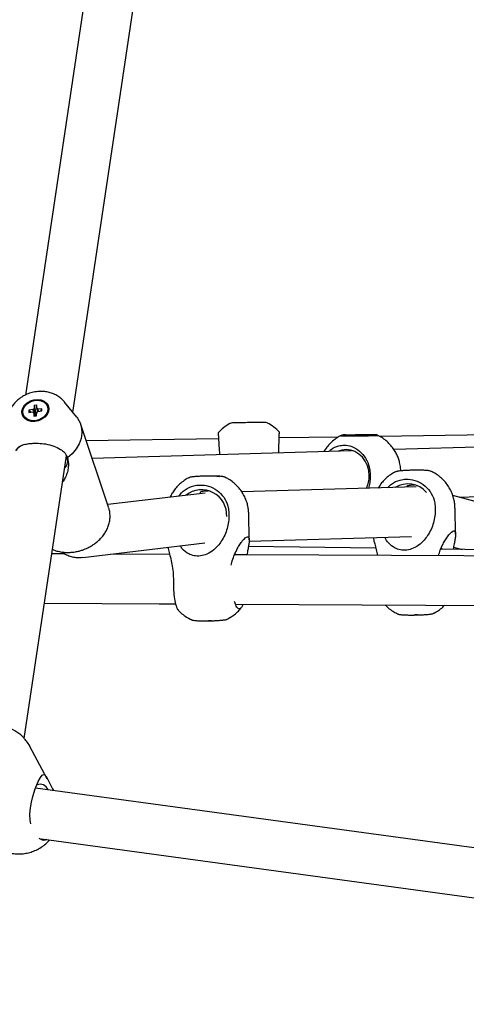
# Model space of a CAD drawing. Units: millimetres. Extents: x 942 to 22571, y 923 to 18095.
# Drawn here: x 10605 to 10767, y 14141 to 14498 of the extents above; entities that cross this region are included whole.
import ezdxf

# ---------------------------------------------------------------- set-up
doc = ezdxf.new("R2010")
doc.units = ezdxf.units.MM
doc.header["$LTSCALE"] = 120

msp = doc.modelspace()

# ---------------------------------------------------------------- linework, layer by layer
at = {"color": 7, "linetype": 'Continuous', "lineweight": 25}
for p, q in [((10639.26, 14579.11), (10606.81, 14362.02)), ((10624.07, 14355.71), (10656.69, 14573.96)), ((10609.98, 14358.29), (10609.95, 14357.08)), ((10609.98, 14358.29), (10610.99, 14358.4)), ((10609.98, 14358.29), (10610.56, 14355.26)), ((10610.96, 14357.19), (10610.99, 14358.4)), ((10612.84, 14357.06), (10611.35, 14356.9)), ((10612.46, 14356.2), (10612.84, 14357.06)), ((10612.82, 14356.24), (10612.84, 14357.06)), ((10614.93, 14357.6), (10614.84, 14357.88)), ((10625.46, 14353.98), (10621.08, 14359.44)), ((10606.03, 14354.91), (10606.12, 14354.63)), ((10608.04, 14356.55), (10608.02, 14355.73)), ((10608.02, 14355.73), (10609.51, 14355.89)), ((10609.53, 14356.71), (10608.04, 14356.55)), ((10608.04, 14356.55), (10608.96, 14355.83)), ((10609.91, 14355.6), (10609.88, 14354.39)), ((10609.88, 14354.39), (10610.88, 14354.5)), ((10610.39, 14354.92), (10610.18, 14354.89)), ((10610.56, 14355.26), (10610.55, 14355.06)), ((10610.56, 14355.26), (10610.91, 14355.3)), ((10610.88, 14354.5), (10610.92, 14355.71)), ((10611.33, 14356.08), (10612.82, 14356.24)), ((10611.35, 14356.9), (10611.51, 14356.1)), ((10637.07, 14321.23), (10626.91, 14351.33)), ((10681.23, 14351.67), (10681.16, 14351.63)), ((10694.76, 14351.83), (10694.68, 14351.87)), ((10720.62, 14346.77), (10699.07, 14346.45)), ((10721.46, 14347.26), (10721.38, 14347.22)), ((10723.53, 14347.49), (10723.53, 14347.46)), ((10726.07, 14347.53), (10726.79, 14347.54)), ((10726.07, 14347.53), (10727.16, 14347.52)), ((10727.16, 14347.52), (10726.1, 14347.49)), ((10726.1, 14347.49), (10726.83, 14347.49)), ((10727.88, 14347.54), (10726.79, 14347.54)), ((10726.8, 14347.52), (10726.79, 14347.54)), ((10726.83, 14347.49), (10727.9, 14347.51)), ((10727.16, 14347.5), (10727.16, 14347.52)), ((10727.86, 14347.6), (10727.56, 14347.6)), ((10727.88, 14347.51), (10727.88, 14347.54)), ((10728.47, 14347.54), (10728.46, 14347.52)), ((10729.53, 14347.56), (10728.47, 14347.54)), ((10728.48, 14347.52), (10729.57, 14347.51)), ((10729.2, 14347.54), (10730.26, 14347.56)), ((10729.2, 14347.51), (10729.2, 14347.54)), ((10730.29, 14347.53), (10729.21, 14347.53)), ((10729.21, 14347.53), (10729.21, 14347.51)), ((10729.52, 14347.55), (10729.53, 14347.56)), ((10730.26, 14347.56), (10729.53, 14347.56)), ((10729.57, 14347.51), (10730.29, 14347.53)), ((10732.83, 14347.53), (10732.83, 14347.56)), ((10733.65, 14347.55), (10733.22, 14347.53)), ((10734.98, 14347.33), (10734.91, 14347.36)), ((10834.17, 14348.46), (10735.59, 14346.99)), ((10677.01, 14346.12), (10628.91, 14345.41)), ((10875.38, 14346.2), (10740.76, 14342.2)), ((10606.37, 14237.27), (10621.71, 14339.89)), ((10621.83, 14339.66), (10622.09, 14339.15)), ((10725.39, 14341.75), (10631.09, 14338.94)), ((10673.14, 14332.57), (10672.05, 14332.55)), ((10679.4, 14332.13), (10679.38, 14332.15)), ((10679.48, 14332.1), (10679.4, 14332.13)), ((10732.13, 14333.75), (10732.17, 14332.67)), ((10741.07, 14334), (10741, 14333.96)), ((10748.13, 14334.69), (10747.04, 14334.66)), ((10754.32, 14334.28), (10754.12, 14334.35)), ((10754.47, 14334.22), (10754.4, 14334.25)), ((10666.08, 14331.88), (10666.01, 14331.85)), ((10666.11, 14331.9), (10666.08, 14331.88)), ((10748.81, 14328.62), (10685.47, 14326.85)), ((10745.34, 14328.73), (10745.34, 14328.53)), ((10672.1, 14326.4), (10636.73, 14322.22)), ((10670.34, 14326.61), (10670.35, 14326.19)), ((10815.54, 14311.13), (10762.16, 14325.52)), ((10764.45, 14324.9), (10876.23, 14328.22)), ((10755.74, 14321.74), (10755.8, 14320.66)), ((10680.75, 14319.62), (10680.8, 14318.55)), ((10688.17, 14309.35), (10687.99, 14318.85)), ((10763.17, 14311.47), (10762.99, 14320.97)), ((10688.13, 14308.91), (10747.15, 14310.57)), ((10627.65, 14303.02), (10671.99, 14308.26)), ((10734.21, 14306.36), (10687.89, 14306.98)), ((10621.16, 14304.31), (10616.39, 14304.33)), ((10659.25, 14304.13), (10637.88, 14304.23)), ((10683.22, 14304.17), (10683, 14304.48)), ((11041.39, 14302.29), (10757.81, 14306.05)), ((10758.27, 14306.19), (10758, 14306.6)), ((10762.44, 14306.8), (10765.61, 14305.95)), ((10660.62, 14295.37), (10660.62, 14294.29)), ((10683.17, 14286.01), (11057.35, 14284.22)), ((10741.97, 14282.57), (10742.04, 14282.54)), ((10742.12, 14282.51), (10742.32, 14282.43)), ((10742.14, 14282.51), (10742.33, 14282.43)), ((10749.4, 14282.13), (10748.31, 14282.1)), ((10755.37, 14282.79), (10755.44, 14282.83)), ((10666.98, 14280.46), (10667.05, 14280.42)), ((10667.13, 14280.4), (10667.33, 14280.32)), ((10667.15, 14280.39), (10667.33, 14280.32)), ((10674.4, 14280.01), (10673.32, 14279.99)), ((10680.37, 14280.67), (10680.45, 14280.71)), ((10607.95, 14235.12), (10608.37, 14234.37)), ((10614.78, 14222.61), (10608.46, 14234.33)), ((11053.59, 14158.7), (10610.53, 14219.21)), ((10616.7, 14218.9), (10617.01, 14218.32)), ((10612.71, 14200.74), (11052.82, 14140.64))]:
    msp.add_line(p, q, dxfattribs=at)
at = {"color": 7, "linetype": 'Continuous', "lineweight": 25, "flags": 128}
for points in [[(10608.63, 14359.86), (10609.92, 14360.28), (10611.26, 14360.41), (10612.53, 14360.24), (10613.65, 14359.79), (10614.52, 14359.09), (10615.1, 14358.18), (10615.33, 14357.15), (10615.19, 14356.06), (10614.7, 14354.99), (10613.9, 14354.03), (10612.84, 14353.24), (10611.6, 14352.69), (10610.27, 14352.41), (10608.96, 14352.43), (10607.75, 14352.74), (10606.74, 14353.32), (10606.01, 14354.13), (10605.61, 14355.11), (10605.56, 14356.19), (10605.87, 14357.28), (10606.53, 14358.3), (10607.47, 14359.18), (10608.63, 14359.86)], [(10608.76, 14359.62), (10610.02, 14360.02), (10611.31, 14360.13), (10612.53, 14359.93), (10613.59, 14359.45), (10614.39, 14358.72), (10614.86, 14357.8), (10614.98, 14356.77), (10614.73, 14355.71), (10614.13, 14354.71), (10613.23, 14353.84), (10612.11, 14353.17), (10610.85, 14352.77), (10609.55, 14352.67), (10608.33, 14352.86), (10607.28, 14353.34), (10606.48, 14354.07), (10606, 14354.99), (10605.88, 14356.02), (10606.13, 14357.08), (10606.73, 14358.09), (10607.63, 14358.95), (10608.76, 14359.62)], [(10625.46, 14353.98), (10625.76, 14353.58), (10626.69, 14351.91), (10627.23, 14350.09), (10627.35, 14348.18), (10627.06, 14346.22), (10626.36, 14344.28), (10625.27, 14342.42), (10623.83, 14340.69), (10622.09, 14339.15)], [(10683.93, 14351.93), (10683.44, 14351.92), (10683.31, 14351.92)], [(10686.26, 14351.96), (10685.82, 14351.95), (10684.75, 14351.94), (10683.93, 14351.93)], [(10692.6, 14352.06), (10692.6, 14352.06), (10692.35, 14352.05), (10691.74, 14352.04), (10690.83, 14352.03), (10689.68, 14352.01), (10688.4, 14351.99), (10688.08, 14351.99)], [(10723.68, 14347.46), (10723.16, 14347.47), (10722.98, 14347.49), (10723.16, 14347.51), (10723.68, 14347.53), (10724.5, 14347.55), (10725.58, 14347.57), (10726.83, 14347.58), (10728.18, 14347.59), (10729.53, 14347.6), (10730.78, 14347.6), (10731.86, 14347.6), (10732.68, 14347.59), (10733.2, 14347.58), (10733.38, 14347.57), (10733.2, 14347.55), (10732.68, 14347.53), (10731.86, 14347.51), (10730.78, 14347.49), (10729.53, 14347.47), (10728.18, 14347.46), (10726.84, 14347.45), (10725.58, 14347.45), (10724.5, 14347.45), (10723.68, 14347.46)], [(10724.15, 14347.47), (10723.66, 14347.48), (10723.54, 14347.5), (10723.79, 14347.51), (10724.39, 14347.53), (10725.31, 14347.55), (10726.45, 14347.57), (10727.74, 14347.58), (10729.06, 14347.59), (10730.31, 14347.6), (10731.39, 14347.59), (10732.21, 14347.59), (10732.7, 14347.57), (10732.83, 14347.56), (10732.58, 14347.54), (10731.97, 14347.52), (10731.06, 14347.5), (10729.91, 14347.48), (10728.62, 14347.47), (10727.3, 14347.46), (10726.05, 14347.46), (10724.97, 14347.46), (10724.15, 14347.47)], [(10727.16, 14347.52), (10727.14, 14347.52), (10727.13, 14347.52), (10727.12, 14347.52), (10727.12, 14347.52), (10727.12, 14347.52), (10727.13, 14347.52), (10727.14, 14347.52), (10727.16, 14347.52)], [(10729.2, 14347.54), (10729.22, 14347.54), (10729.23, 14347.54), (10729.24, 14347.54), (10729.24, 14347.54), (10729.24, 14347.53), (10729.24, 14347.53), (10729.22, 14347.53), (10729.21, 14347.53)], [(10731.77, 14332.69), (10731.6, 14334.54), (10731.11, 14336.32), (10730.34, 14337.96), (10729.31, 14339.4), (10728.05, 14340.59), (10726.62, 14341.46), (10725.08, 14342), (10723.47, 14342.19), (10721.87, 14342), (10720.64, 14341.6)], [(11055.97, 14302.22), (10687.13, 14303.99), (10682.85, 14304.01)], [(10613.7, 14286.35), (10655.4, 14286.15), (10661.43, 14286.12)], [(10608.78, 14206.23), (10608.55, 14207.44), (10608.48, 14209.68), (10608.71, 14212.08), (10609.06, 14214.05), (10609.55, 14216.1), (10610.42, 14218.93), (10611.21, 14221.02), (10611.46, 14221.59), (10612.26, 14223.11), (10612.93, 14223.92), (10613.37, 14224.12), (10613.77, 14224.01), (10614.31, 14223.42), (10614.91, 14222.37), (10615.68, 14220.86), (10616.7, 14218.9), (10616.7, 14218.9)]]:
    msp.add_lwpolyline(points, dxfattribs=at)
at = {"color": 7, "linetype": 'Continuous', "lineweight": 25}
for centre, radius, start, end in [((10610.5, 14356.05), 1.18, 118.2727, 145.7959), ((10610.71, 14356.43), 0.802, 36.3579, 72.0793), ((10610.15, 14356.36), 0.803, 216.3925, 252.0673), ((10610.93, 14354.43), 0.726, 137.9084, 160.1306), ((10611.11, 14354.28), 0.964, 125.4816, 138.5114), ((10611.17, 14354.19), 1.07, 104.6227, 125.3982), ((10610.36, 14356.74), 1.18, 298.2592, 325.8094), ((10688.16, 14338.36), 15, 117.8094, 138.773), ((10682.16, 14349.9), 2, 90.8517, 117.8094), ((10693.8, 14350.07), 2, 63.8939, 90.8517), ((10688.16, 14338.36), 15, 42.931, 63.8939), ((10726.8, 14533.52), 186.37, 268.3348, 272.5153), ((10728.76, 14268.81), 78.73, 90.2148, 90.6434), ((10727.57, 14428.7), 81.19, 270.2329, 270.6485), ((10608.39, 14338.13), 6.28, 108.8253, 143.3221), ((10618.58, 14338.07), 3.62, 312.8851, 25.9826), ((10674.41, 14317.34), 15.21, 78.7155, 94.5151), ((10721.17, 14332.57), 10.6, 335.1539, 0.6262), ((10745.88, 14320.69), 9.01, 41.5267, 121.0532), ((10670.87, 14318.43), 9.13, 356.7363, 128.4015), ((10612.09, 14217.36), 3.23, 22.2566, 111.2163)]:
    msp.add_arc(centre, radius, start, end, dxfattribs=at)
for points, knots in [([(10608.32, 14362.66), (10607.69, 14362.42), (10606.81, 14362.08), (10605.59, 14361.39), (10604.61, 14360.74), (10603.54, 14359.83), (10602.54, 14358.76), (10601.65, 14357.53), (10600.92, 14356.15), (10600.41, 14354.65), (10600.14, 14353.4), (10600.15, 14352.66), (10600.15, 14352.46)], [0, 0, 0, 0, 0.1424139, 0.1997628, 0.2948307, 0.3934095, 0.4989593, 0.6089173, 0.7221699, 0.8379006, 0.9556953, 1, 1, 1, 1]), ([(10620.97, 14359.51), (10620.73, 14359.81), (10620.14, 14360.53), (10618.95, 14361.46), (10617.49, 14362.31), (10615.89, 14362.91), (10614.26, 14363.26), (10612.74, 14363.37), (10611.41, 14363.32), (10609.95, 14363.14), (10608.95, 14362.84), (10608.32, 14362.66)], [0, 0, 0, 0, 0.083345, 0.205825, 0.329428, 0.45326, 0.575134, 0.689122, 0.779968, 0.860144, 1, 1, 1, 1]), ([(10609.95, 14357.08), (10610.08, 14356.65), (10610.28, 14355.97), (10610.48, 14355.3), (10610.55, 14355.06)], [0, 0, 0, 0, 0.650143, 1, 1, 1, 1]), ([(10611.3, 14356.05), (10611.28, 14356.11), (10611.17, 14356.49), (10611.05, 14356.87), (10610.96, 14357.19)], [0, 0, 0, 0, 0.1518273, 1, 1, 1, 1]), ([(10610.39, 14354.92), (10610.24, 14355.23), (10609.95, 14355.82), (10609.67, 14356.42), (10609.53, 14356.71)], [0, 0, 0, 0, 0.519837, 1, 1, 1, 1]), ([(10610.35, 14354.44), (10610.3, 14354.57), (10610.15, 14354.95), (10610.01, 14355.34), (10609.91, 14355.6)], [0, 0, 0, 0, 0.329008, 1, 1, 1, 1]), ([(10687.96, 14351.99), (10687.22, 14351.98), (10686.1, 14351.96), (10684.74, 14351.94), (10683.81, 14351.92), (10683.06, 14351.91), (10682.33, 14351.9), (10682.21, 14351.9), (10682.13, 14351.9)], [0, 0, 0, 0, 0.239465, 0.368359, 0.500011, 0.631636, 0.760548, 1, 1, 1, 1]), ([(10693.77, 14352.07), (10693.7, 14352.07), (10693.58, 14352.07), (10692.85, 14352.06), (10692.1, 14352.05), (10691.17, 14352.03), (10689.81, 14352.01), (10688.69, 14352), (10687.96, 14351.99)], [0, 0, 0, 0, 0.2394644, 0.3683824, 0.5000145, 0.6316739, 0.7605738, 1, 1, 1, 1]), ([(10676.88, 14348.25), (10676.88, 14348.15), (10676.9, 14347.94), (10677.01, 14346.24), (10677.17, 14343.65), (10677.32, 14341.42), (10677.39, 14340.32)], [0, 0, 0, 0, 0.2369681, 0.4928106, 0.7488195, 1, 1, 1, 1]), ([(10698.88, 14340.96), (10698.88, 14341.17), (10698.93, 14342.56), (10699.01, 14344.81), (10699.09, 14347.24), (10699.13, 14348.3), (10699.14, 14348.7), (10699.14, 14348.58), (10699.14, 14348.58)], [0, 0, 0, 0, 0.048799, 0.311393, 0.573772, 0.835842, 0.99858, 1, 1, 1, 1]), ([(10721.47, 14347.24), (10721.32, 14347.17), (10720.54, 14346.82), (10719.27, 14345.94), (10717.71, 14344.61), (10716.37, 14343.11), (10715.66, 14341.99), (10715.32, 14341.45)], [0, 0, 0, 0, 0.058423, 0.298133, 0.53709, 0.774597, 1, 1, 1, 1]), ([(10723.16, 14347.53), (10723.12, 14347.53), (10722.92, 14347.52), (10722.69, 14347.51), (10722.44, 14347.5), (10722.27, 14347.49), (10722.11, 14347.47), (10721.88, 14347.43), (10721.71, 14347.38), (10721.61, 14347.33), (10721.57, 14347.31)], [0, 0, 0, 0, 0.0720379, 0.3022244, 0.5108803, 0.6963968, 0.8305602, 0.9002613, 0.9593639, 1, 1, 1, 1]), ([(10723.14, 14347.53), (10723.57, 14347.54), (10724.24, 14347.55), (10725.55, 14347.57), (10726.66, 14347.59), (10727.46, 14347.6), (10727.86, 14347.6)], [0, 0, 0, 0, 0.379085, 0.583164, 0.791586, 1, 1, 1, 1]), ([(10733.22, 14347.53), (10732.79, 14347.52), (10732.12, 14347.5), (10730.82, 14347.48), (10729.7, 14347.47), (10728.51, 14347.45), (10726.99, 14347.44), (10725.27, 14347.44), (10724.32, 14347.44), (10723.88, 14347.45)], [0, 0, 0, 0, 0.199275, 0.306541, 0.416091, 0.525636, 0.632914, 0.832191, 1, 1, 1, 1]), ([(10733.08, 14347.6), (10732.84, 14347.61), (10732.37, 14347.61), (10731.51, 14347.61), (10730.71, 14347.61), (10729.94, 14347.61), (10729.32, 14347.61), (10728.93, 14347.61), (10728.81, 14347.61)], [0, 0, 0, 0, 0.235072, 0.451451, 0.630083, 0.771726, 0.932956, 1, 1, 1, 1]), ([(10734.81, 14347.4), (10734.75, 14347.43), (10734.61, 14347.49), (10734.4, 14347.54), (10734.11, 14347.58), (10733.96, 14347.58), (10733.7, 14347.59), (10733.46, 14347.6), (10733.37, 14347.6)], [0, 0, 0, 0, 0.068524, 0.148533, 0.2408, 0.524908, 0.824342, 1, 1, 1, 1]), ([(10743.28, 14334.35), (10743.22, 14335.1), (10743.15, 14336.14), (10742.82, 14337.67), (10742.44, 14338.95), (10741.82, 14340.44), (10740.99, 14341.94), (10739.94, 14343.41), (10738.66, 14344.8), (10737.16, 14346.04), (10735.88, 14346.9), (10735.08, 14347.25), (10734.89, 14347.34)], [0, 0, 0, 0, 0.137637, 0.193716, 0.287128, 0.384951, 0.490719, 0.602085, 0.718089, 0.837878, 0.96086, 1, 1, 1, 1]), ([(10603.35, 14341.88), (10603.54, 14342.21), (10603.95, 14342.86), (10605.04, 14343.61), (10606.53, 14344.15), (10607.95, 14344.33), (10608.53, 14344.41)], [0, 0, 0, 0, 0.236353, 0.479721, 0.786486, 1, 1, 1, 1]), ([(10608.53, 14344.41), (10609, 14344.44), (10609.95, 14344.52), (10610.98, 14344.49), (10611.49, 14344.48)], [0, 0, 0, 0, 0.50009, 1, 1, 1, 1]), ([(10611.49, 14344.48), (10612.39, 14344.42), (10614.46, 14344.27), (10617.26, 14343.61), (10618.77, 14342.72), (10619.51, 14342.29)], [0, 0, 0, 0, 0.282887, 0.648256, 1, 1, 1, 1]), ([(10717.2, 14341.5), (10717.43, 14341.76), (10718.4, 14342.84), (10720.36, 14343.57), (10722.95, 14343.92), (10725.6, 14343.43), (10728.36, 14341.8), (10730.58, 14339.16), (10731.8, 14336.3), (10732.04, 14334.43), (10732.13, 14333.75)], [0, 0, 0, 0, 0.049877, 0.204864, 0.301119, 0.444896, 0.599676, 0.754544, 0.909583, 1, 1, 1, 1]), ([(10619.51, 14342.29), (10620.06, 14341.97), (10621.11, 14341.37), (10621.6, 14340.21), (10621.83, 14339.66)], [0, 0, 0, 0, 0.520875, 1, 1, 1, 1]), ([(10622.09, 14339.15), (10622.21, 14338.66), (10622.48, 14337.65), (10622.45, 14335.89), (10622.13, 14334.02), (10621.47, 14332.27), (10620.84, 14331.03), (10620.38, 14330.48), (10620.28, 14330.37)], [0, 0, 0, 0, 0.19423, 0.393912, 0.593446, 0.797564, 0.958117, 1, 1, 1, 1]), ([(10672.73, 14332.57), (10672.27, 14332.56), (10671.61, 14332.55), (10670.7, 14332.51), (10669.97, 14332.48), (10669.19, 14332.43), (10668.48, 14332.37), (10667.86, 14332.31), (10667.34, 14332.24), (10666.89, 14332.16), (10666.56, 14332.1), (10666.29, 14331.97), (10666.21, 14331.93)], [0, 0, 0, 0, 0.162397, 0.226913, 0.3315, 0.435281, 0.54191, 0.647485, 0.750739, 0.851522, 0.956064, 1, 1, 1, 1]), ([(10679.27, 14332.18), (10679.19, 14332.22), (10678.89, 14332.34), (10678.51, 14332.39), (10677.9, 14332.47), (10677.11, 14332.53), (10676.23, 14332.56), (10675.4, 14332.58), (10674.61, 14332.59), (10673.74, 14332.59), (10673.1, 14332.58), (10672.73, 14332.57)], [0, 0, 0, 0, 0.044609, 0.159356, 0.297106, 0.44312, 0.57797, 0.689755, 0.77609, 0.872564, 1, 1, 1, 1]), ([(10687.98, 14318.85), (10687.98, 14318.97), (10687.99, 14319.62), (10687.85, 14320.82), (10687.52, 14322.48), (10686.95, 14324.17), (10686.16, 14325.85), (10685.13, 14327.47), (10683.86, 14328.98), (10682.36, 14330.34), (10680.86, 14331.41), (10679.8, 14331.92), (10679.36, 14332.12)], [0, 0, 0, 0, 0.021474, 0.115735, 0.217512, 0.324505, 0.435806, 0.550699, 0.66872, 0.789494, 0.912818, 1, 1, 1, 1]), ([(10732.17, 14332.67), (10732.15, 14331.81), (10732.1, 14330.27), (10731.69, 14328.79), (10731.51, 14328.14)], [0, 0, 0, 0, 0.56041, 1, 1, 1, 1]), ([(10741.05, 14333.97), (10740.53, 14333.68), (10739.42, 14333.06), (10737.91, 14331.85), (10736.57, 14330.47), (10735.63, 14329.24), (10735.18, 14328.48), (10735.05, 14328.24)], [0, 0, 0, 0, 0.213505, 0.452079, 0.684703, 0.901425, 1, 1, 1, 1]), ([(10747.72, 14334.69), (10747.26, 14334.68), (10746.6, 14334.66), (10745.69, 14334.63), (10744.96, 14334.59), (10744.18, 14334.54), (10743.48, 14334.49), (10742.86, 14334.43), (10742.33, 14334.36), (10741.88, 14334.27), (10741.54, 14334.21), (10741.24, 14334.07), (10741.14, 14334.03)], [0, 0, 0, 0, 0.160685, 0.224518, 0.328008, 0.430696, 0.536202, 0.640665, 0.742819, 0.842553, 0.945995, 1, 1, 1, 1]), ([(10754.12, 14334.35), (10754.09, 14334.37), (10753.84, 14334.47), (10753.5, 14334.5), (10752.89, 14334.59), (10752.1, 14334.64), (10751.22, 14334.68), (10750.39, 14334.7), (10749.6, 14334.71), (10748.73, 14334.71), (10748.09, 14334.7), (10747.72, 14334.69)], [0, 0, 0, 0, 0.018836, 0.136676, 0.278143, 0.428096, 0.566584, 0.681384, 0.769995, 0.869126, 1, 1, 1, 1]), ([(10762.97, 14320.97), (10762.97, 14321.09), (10762.98, 14321.73), (10762.84, 14322.94), (10762.51, 14324.59), (10761.94, 14326.29), (10761.15, 14327.97), (10760.12, 14329.58), (10758.85, 14331.1), (10757.36, 14332.45), (10755.86, 14333.52), (10754.82, 14334.02), (10754.39, 14334.22)], [0, 0, 0, 0, 0.021543, 0.116068, 0.218138, 0.325439, 0.437067, 0.552291, 0.670646, 0.791772, 0.915448, 1, 1, 1, 1]), ([(10666.06, 14331.86), (10665.54, 14331.57), (10664.43, 14330.95), (10662.92, 14329.74), (10661.57, 14328.35), (10660.53, 14326.96), (10659.83, 14325.81), (10659.52, 14325.14), (10659.41, 14324.9)], [0, 0, 0, 0, 0.183946, 0.388683, 0.588306, 0.774313, 0.918592, 1, 1, 1, 1]), ([(10662.45, 14325.26), (10663.21, 14326.09), (10664.76, 14327.81), (10667.6, 14329.01), (10670.52, 14329.44), (10673.48, 14329.07), (10676.58, 14327.54), (10679.05, 14324.98), (10680.4, 14322.17), (10680.66, 14320.31), (10680.75, 14319.62)], [0, 0, 0, 0, 0.134868, 0.275992, 0.363624, 0.494551, 0.635483, 0.7765, 0.917668, 1, 1, 1, 1]), ([(10738.44, 14328.33), (10738.89, 14328.81), (10740.15, 14330.15), (10742.59, 14331.12), (10745.5, 14331.56), (10748.47, 14331.18), (10751.57, 14329.66), (10754.04, 14327.1), (10755.39, 14324.29), (10755.65, 14322.42), (10755.74, 14321.74)], [0, 0, 0, 0, 0.083722, 0.23319, 0.326003, 0.46467, 0.613934, 0.763288, 0.912806, 1, 1, 1, 1]), ([(10748.24, 14329.21), (10748.1, 14329.22), (10747.69, 14329.27), (10746.99, 14329.25), (10746.26, 14329.15), (10745.7, 14328.99), (10745.37, 14328.83), (10745.37, 14328.76), (10745.37, 14328.73)], [0, 0, 0, 0, 0.098075, 0.290039, 0.477241, 0.666384, 0.861164, 1, 1, 1, 1]), ([(10673.25, 14327.09), (10673.11, 14327.11), (10672.7, 14327.15), (10672, 14327.13), (10671.26, 14327.04), (10670.71, 14326.88), (10670.38, 14326.71), (10670.38, 14326.65), (10670.37, 14326.62)], [0, 0, 0, 0, 0.098075, 0.29004, 0.477246, 0.666385, 0.86119, 1, 1, 1, 1]), ([(10627.53, 14305.7), (10628.19, 14305.95), (10629.13, 14306.31), (10630.44, 14306.99), (10631.53, 14307.65), (10632.73, 14308.54), (10633.88, 14309.58), (10634.95, 14310.78), (10635.89, 14312.12), (10636.65, 14313.57), (10637.22, 14315.12), (10637.55, 14316.75), (10637.62, 14318.42), (10637.47, 14319.93), (10637.16, 14320.83), (10637.04, 14321.2)], [0, 0, 0, 0, 0.099018, 0.139934, 0.207573, 0.277717, 0.352817, 0.431049, 0.511665, 0.594111, 0.678047, 0.763299, 0.849934, 0.938265, 1, 1, 1, 1]), ([(10680.8, 14318.55), (10680.78, 14317.69), (10680.74, 14315.98), (10680.2, 14313.47), (10679.33, 14311.07), (10678.17, 14308.98), (10676.81, 14307.19), (10675.12, 14305.54), (10672.99, 14304.18), (10670.47, 14303.43), (10668.13, 14303.5), (10665.79, 14304.37), (10664.12, 14305.68), (10663.33, 14306.86), (10663.1, 14307.21)], [0, 0, 0, 0, 0.086982, 0.174013, 0.263186, 0.352351, 0.424118, 0.49578, 0.595507, 0.676828, 0.758439, 0.835368, 0.951277, 1, 1, 1, 1]), ([(10755.8, 14320.66), (10755.77, 14319.81), (10755.73, 14318.09), (10755.2, 14315.58), (10754.32, 14313.19), (10753.16, 14311.09), (10751.8, 14309.31), (10750.11, 14307.66), (10747.98, 14306.29), (10745.46, 14305.55), (10743.13, 14305.62), (10740.77, 14306.47), (10738.94, 14308.06), (10737.83, 14309.48), (10737.48, 14310.23), (10737.45, 14310.3)], [0, 0, 0, 0, 0.083212, 0.166478, 0.251786, 0.33709, 0.405749, 0.474308, 0.569717, 0.647516, 0.725578, 0.799189, 0.910082, 0.991871, 1, 1, 1, 1]), ([(10681.66, 14300.16), (10681.72, 14300.49), (10681.93, 14301.66), (10682.61, 14303.55), (10683.54, 14305.62), (10684.52, 14307.36), (10685.58, 14308.93), (10686.67, 14310.16), (10687.4, 14310.57), (10687.89, 14310.55), (10688.19, 14310.07), (10688.18, 14308.84), (10687.97, 14307.36), (10687.68, 14305.8), (10687.44, 14304.6), (10687.31, 14303.99)], [0, 0, 0, 0, 0.036575, 0.130479, 0.226541, 0.302092, 0.379328, 0.48556, 0.571909, 0.598844, 0.690535, 0.781699, 0.852094, 0.924441, 1, 1, 1, 1]), ([(10756.97, 14303.66), (10757.18, 14304.32), (10757.63, 14305.81), (10758.53, 14307.74), (10759.51, 14309.48), (10760.57, 14311.04), (10761.67, 14312.28), (10762.39, 14312.69), (10762.88, 14312.66), (10763.18, 14312.19), (10763.17, 14310.95), (10762.97, 14309.48), (10762.66, 14307.88), (10762.41, 14306.64), (10762.28, 14305.99)], [0, 0, 0, 0, 0.0818407, 0.1827061, 0.2620386, 0.3431373, 0.4546785, 0.5453459, 0.5736281, 0.6699034, 0.7656269, 0.8395349, 0.9155001, 1, 1, 1, 1]), ([(10733.27, 14310.2), (10733.32, 14309.91), (10733.45, 14309.25), (10733.83, 14307.78), (10734.33, 14305.96), (10734.67, 14304.45), (10734.83, 14303.76)], [0, 0, 0, 0, 0.184694, 0.414211, 0.732469, 1, 1, 1, 1]), ([(10616.63, 14305.95), (10616.76, 14305.89), (10617.42, 14305.57), (10618.72, 14305.21), (10620.48, 14304.88), (10622.19, 14304.8), (10623.68, 14304.87), (10625.03, 14305.05), (10626.28, 14305.31), (10627.12, 14305.58), (10627.53, 14305.7)], [0, 0, 0, 0, 0.039016, 0.207004, 0.371836, 0.528382, 0.665438, 0.769679, 0.888281, 1, 1, 1, 1]), ([(10620.02, 14305.01), (10620.46, 14304.71), (10621.38, 14304.12), (10622.98, 14303.45), (10624.72, 14303.04), (10626.3, 14302.89), (10627.27, 14303.01), (10627.63, 14303.06)], [0, 0, 0, 0, 0.21003, 0.428074, 0.645617, 0.865067, 1, 1, 1, 1]), ([(10658.59, 14306.68), (10658.66, 14306.4), (10658.88, 14305.51), (10659.38, 14303.68), (10659.96, 14301.2), (10660.47, 14298.4), (10660.57, 14296.39), (10660.62, 14295.37)], [0, 0, 0, 0, 0.0978966, 0.3124105, 0.5330078, 0.7623588, 1, 1, 1, 1]), ([(10660.62, 14294.29), (10660.63, 14293.24), (10660.63, 14290.99), (10660.97, 14287.83), (10661.55, 14285.38), (10662.06, 14284.05), (10662.36, 14283.92), (10662.37, 14283.92)], [0, 0, 0, 0, 0.2242175, 0.4780233, 0.7316352, 0.984941, 1, 1, 1, 1]), ([(10685.77, 14286), (10685.74, 14285.84), (10685.55, 14284.93), (10684.98, 14284.28), (10684.15, 14284.33), (10683.37, 14285.33), (10682.95, 14286.6), (10682.8, 14287.05)], [0, 0, 0, 0, 0.057802, 0.322413, 0.586746, 0.850969, 1, 1, 1, 1]), ([(10737.6, 14285.75), (10737.6, 14285.75), (10738.04, 14285.23), (10739.1, 14284.35), (10740.58, 14283.27), (10741.62, 14282.77), (10742.05, 14282.57)], [0, 0, 0, 0, 0.004028, 0.370302, 0.744311, 1, 1, 1, 1]), ([(10737.6, 14285.75), (10737.6, 14285.75), (10738.04, 14285.23), (10739.1, 14284.35), (10740.58, 14283.26), (10741.64, 14282.77), (10742.07, 14282.56)], [0, 0, 0, 0, 0.004014, 0.36905, 0.741796, 1, 1, 1, 1]), ([(10755.39, 14282.82), (10755.91, 14283.11), (10757.02, 14283.73), (10758.28, 14284.7), (10758.95, 14285.42), (10759.16, 14285.65)], [0, 0, 0, 0, 0.379052, 0.802611, 1, 1, 1, 1]), ([(10755.41, 14282.83), (10755.92, 14283.12), (10757.03, 14283.73), (10758.28, 14284.7), (10758.95, 14285.42), (10759.16, 14285.65)], [0, 0, 0, 0, 0.376639, 0.801844, 1, 1, 1, 1]), ([(10662.34, 14283.95), (10662.43, 14283.84), (10662.95, 14283.21), (10664.1, 14282.23), (10665.59, 14281.15), (10666.63, 14280.66), (10667.06, 14280.46)], [0, 0, 0, 0, 0.0730205, 0.4139255, 0.7620302, 1, 1, 1, 1]), ([(10662.37, 14283.92), (10662.45, 14283.82), (10662.96, 14283.2), (10664.1, 14282.23), (10665.59, 14281.15), (10666.64, 14280.65), (10667.07, 14280.45)], [0, 0, 0, 0, 0.0659149, 0.4082641, 0.7578435, 1, 1, 1, 1]), ([(10680.4, 14280.7), (10680.92, 14280.99), (10682.04, 14281.61), (10683.53, 14282.83), (10684.63, 14283.91), (10685.15, 14284.61), (10685.28, 14284.79)], [0, 0, 0, 0, 0.280187, 0.593224, 0.898443, 1, 1, 1, 1]), ([(10680.42, 14280.71), (10680.93, 14281), (10682.04, 14281.61), (10683.53, 14282.83), (10684.63, 14283.91), (10685.14, 14284.61), (10685.27, 14284.78)], [0, 0, 0, 0, 0.278386, 0.59268, 0.899125, 1, 1, 1, 1]), ([(10742.33, 14282.43), (10742.36, 14282.42), (10742.6, 14282.32), (10742.94, 14282.29), (10743.55, 14282.2), (10744.34, 14282.15), (10745.22, 14282.11), (10746.05, 14282.09), (10746.84, 14282.08), (10747.71, 14282.08), (10748.35, 14282.09), (10748.72, 14282.1)], [0, 0, 0, 0, 0.017587, 0.135587, 0.277201, 0.427379, 0.56604, 0.680984, 0.769706, 0.868962, 1, 1, 1, 1]), ([(10748.72, 14282.1), (10749.18, 14282.11), (10749.84, 14282.13), (10750.75, 14282.16), (10751.48, 14282.2), (10752.26, 14282.25), (10752.96, 14282.3), (10753.58, 14282.36), (10754.11, 14282.43), (10754.56, 14282.51), (10754.91, 14282.59), (10755.22, 14282.73), (10755.34, 14282.78)], [0, 0, 0, 0, 0.159449, 0.222794, 0.325432, 0.427376, 0.53207, 0.635729, 0.737109, 0.836062, 0.938707, 1, 1, 1, 1]), ([(10667.33, 14280.32), (10667.37, 14280.3), (10667.61, 14280.21), (10667.95, 14280.17), (10668.56, 14280.08), (10669.34, 14280.03), (10670.23, 14279.99), (10671.06, 14279.98), (10671.85, 14279.97), (10672.72, 14279.97), (10673.36, 14279.98), (10673.72, 14279.98)], [0, 0, 0, 0, 0.017598, 0.135586, 0.2772, 0.427378, 0.56604, 0.680984, 0.769706, 0.868962, 1, 1, 1, 1]), ([(10673.72, 14279.98), (10674.19, 14279.99), (10674.84, 14280.01), (10675.76, 14280.05), (10676.49, 14280.08), (10677.27, 14280.13), (10677.97, 14280.19), (10678.59, 14280.25), (10679.11, 14280.31), (10679.57, 14280.4), (10679.92, 14280.47), (10680.23, 14280.61), (10680.35, 14280.67)], [0, 0, 0, 0, 0.159449, 0.222793, 0.325431, 0.427375, 0.532068, 0.635727, 0.737106, 0.836059, 0.938704, 1, 1, 1, 1]), ([(10606.69, 14236.84), (10606.57, 14237.01), (10605.86, 14238.02), (10603.74, 14239.64), (10600.58, 14241.3), (10597.89, 14242.08), (10596.46, 14242.14), (10596.1, 14242.15)], [0, 0, 0, 0, 0.056841, 0.339478, 0.621901, 0.903971, 1, 1, 1, 1]), ([(10608.46, 14234.32), (10608.43, 14234.39), (10608.11, 14235.06), (10607.53, 14235.92), (10606.9, 14236.64), (10606.71, 14236.86)], [0, 0, 0, 0, 0.06728, 0.724615, 1, 1, 1, 1]), ([(10598.19, 14196.62), (10598.86, 14196.34), (10599.82, 14195.95), (10601.32, 14195.58), (10602.67, 14195.35), (10604.32, 14195.25), (10606.09, 14195.34), (10607.95, 14195.66), (10609.82, 14196.25), (10611.67, 14197.11), (10613.4, 14198.24), (10614.73, 14199.33), (10615.38, 14200.11), (10615.58, 14200.35)], [0, 0, 0, 0, 0.1142283, 0.1624456, 0.2431301, 0.3288485, 0.4224313, 0.5215401, 0.6249016, 0.7314094, 0.8402193, 0.9507444, 1, 1, 1, 1]), ([(10614.61, 14200.48), (10614.39, 14200.39), (10613.57, 14200.05), (10612.55, 14200.3), (10611.89, 14200.97), (10611.81, 14201.05)], [0, 0, 0, 0, 0.243667, 0.901449, 1, 1, 1, 1])]:
    msp.add_open_spline(points, degree=3, knots=knots, dxfattribs=at)

doc.saveas('drawing.dxf')
